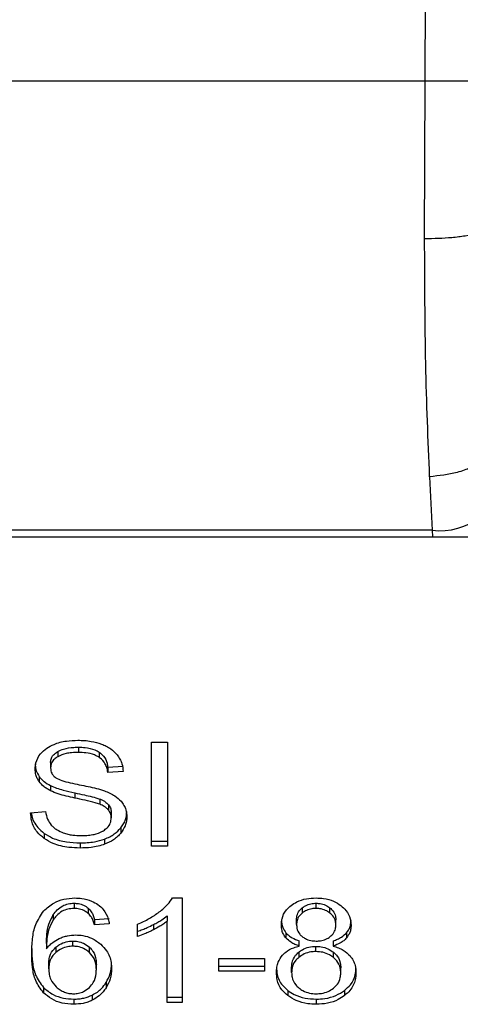
# Model space of a CAD drawing. Extents: x 0.4 to 10.6, y 0.4 to 8.1.
# Drawn here: x 7.1 to 7.2, y 6.6 to 6.7 of the extents above; entities that cross this region are included whole.
import ezdxf

# ---------------------------------------------------------------- set-up
doc = ezdxf.new("R2010")
doc.units = 0
doc.linetypes.add('SLD-SOLID', pattern=[0])
doc.layers.get('0').update_dxf_attribs({"linetype": 'CONTINUOUS'})

msp = doc.modelspace()

# ---------------------------------------------------------------- linework, layer by layer
at = {"color": 7, "linetype": 'SLD-SOLID'}
for p, q in [((7.154954393982886, 6.666728101425494), (7.155236186283152, 6.732097148943344)), ((7.154954393982886, 6.666728101425494), (7.125351887953562, 6.666728101425494)), ((7.154932961341589, 6.661103362847397), (7.154954393982886, 6.666728101425494)), ((7.155110445513499, 6.652629451849852), (7.1551977013944, 6.650720695233304)), ((7.1551977013944, 6.650720695233304), (7.125108580542046, 6.650720695233304)), ((7.1551977013944, 6.650720695233304), (7.155209943030761, 6.650484701515079)), ((7.125096378016345, 6.650484701515079), (7.155209943030761, 6.650484701515079)), ((7.155209943030761, 6.650484701515079), (7.157934117783085, 6.650484701515079)), ((7.142605946410983, 6.642990395201057), (7.142605946410983, 6.642804776012012)), ((7.145212710964084, 6.643171946881534), (7.145782044831535, 6.643171946881534)), ((7.145212710964084, 6.639460071539212), (7.145212710964084, 6.643171946881534)), ((7.145782044831535, 6.643171946881534), (7.145782044831535, 6.639460071539212)), ((7.141867576274032, 6.642836572978023), (7.141867576274032, 6.64265095378898)), ((7.143343573445409, 6.642815687885957), (7.143343573445409, 6.642630107807571)), ((7.1416141000911, 6.642440968659191), (7.1416141000911, 6.642255349470146)), ((7.143651530776748, 6.642278894087045), (7.144199353781583, 6.642314367455032)), ((7.143651530776748, 6.642278894087045), (7.143651530776748, 6.642093314008659)), ((7.141208053226232, 6.641949230339793), (7.141208053226232, 6.641763650261408)), ((7.144199353781583, 6.642128748265987), (7.143651530776748, 6.642093314008659)), ((7.141610501910444, 6.641623125662538), (7.141610501910444, 6.641437545584153)), ((7.142476998567267, 6.641364721536534), (7.142476998567267, 6.641179141458148)), ((7.143364302094839, 6.641143628979502), (7.143364302094839, 6.640958009790458)), ((7.143673002528705, 6.640942052641463), (7.143673002528705, 6.640756433452418)), ((7.140901503878627, 6.640655175955486), (7.141438649673473, 6.640695694598523)), ((7.14377684132915, 6.640655919058013), (7.14377684132915, 6.640470338979628)), ((7.141391169333081, 6.639921029769739), (7.141391169333081, 6.639735449691353)), ((7.144115656970678, 6.640117169726136), (7.144115656970678, 6.639931550537091)), ((7.142666802596857, 6.639582370570848), (7.142666802596857, 6.639396790492463)), ((7.143539791623124, 6.639717576120053), (7.143539791623124, 6.639531956931008)), ((7.145212710964084, 6.639645690728257), (7.145782044831535, 6.639645690728257)), ((7.145782044831535, 6.639460071539212), (7.145212710964084, 6.639460071539212)), ((7.142448408675317, 6.637430228321468), (7.142448408675317, 6.637244609132424)), ((7.145957495249161, 6.637619367469849), (7.146301238833761, 6.637619367469849)), ((7.146301238833761, 6.637619367469849), (7.146301238833761, 6.633892317191719)), ((7.151067185554916, 6.637244609132424), (7.151067185554916, 6.637430228321468)), ((7.141708943439905, 6.637024494341874), (7.141708943439905, 6.63683891426349)), ((7.142955869479754, 6.637252353042965), (7.142955869479754, 6.637066772964579)), ((7.145771328510886, 6.636982059276533), (7.145771328510886, 6.636796479198147)), ((7.150577520100462, 6.637267606200092), (7.150577520100462, 6.637082026121707)), ((7.151562248280353, 6.637078075945118), (7.151562248280353, 6.637263656023503)), ((7.14317887845909, 6.636847870604469), (7.143705229711969, 6.636883304861796)), ((7.14317887845909, 6.636847870604469), (7.14317887845909, 6.636662290526083)), ((7.143705229711969, 6.636697724783411), (7.14317887845909, 6.636662290526083)), ((7.144714988713813, 6.636247013545622), (7.144714988713813, 6.636687595122653)), ((7.14528013774072, 6.636671246867064), (7.14528013774072, 6.636485627678019)), ((7.145771328510886, 6.633892317191719), (7.145771328510886, 6.636796479198147)), ((7.150372541135064, 6.636677465461893), (7.150372541135064, 6.636863045540278)), ((7.151772624516736, 6.636652160865325), (7.151772624516736, 6.636837740943711)), ((7.149993793510387, 6.63637979423395), (7.149993793510387, 6.636194214155565)), ((7.152154422772837, 6.636379989787247), (7.152154422772837, 6.63619440970886)), ((7.141467278676081, 6.635992051157634), (7.141467278676081, 6.63580647107925)), ((7.142405426060746, 6.635897638026082), (7.142405426060746, 6.636083218104466)), ((7.150469222684856, 6.635905225493985), (7.150469222684856, 6.636090805572371)), ((7.151679502036939, 6.636090805572371), (7.151679502036939, 6.635905225493985)), ((7.14180386501003, 6.635865449953477), (7.14180386501003, 6.635679869875091)), ((7.142997835217184, 6.63567877477663), (7.142997835217184, 6.635864354855016)), ((7.150448611367405, 6.635685149814097), (7.150448611367405, 6.635499569735712)), ((7.151060028304263, 6.635707716664514), (7.151060028304263, 6.635893335853559)), ((7.151685642410449, 6.635496949321539), (7.151685642410449, 6.635682529399923)), ((7.14154964572457, 6.635095009075897), (7.14154964572457, 6.635280589154283)), ((7.143243332825619, 6.635067123175816), (7.143243332825619, 6.63525274236486)), ((7.147604640665641, 6.635464643916955), (7.149226716149508, 6.635464643916955)), ((7.147604640665641, 6.63500638432192), (7.147604640665641, 6.635464643916955)), ((7.149226716149508, 6.635464643916955), (7.149226716149508, 6.63500638432192)), ((7.147604640665641, 6.635191964400306), (7.149226716149508, 6.635191964400306)), ((7.149226716149508, 6.63500638432192), (7.147604640665641, 6.63500638432192)), ((7.150197090717437, 6.634963323486029), (7.150197090717437, 6.635148903564414)), ((7.151948074934363, 6.634948148550221), (7.151948074934363, 6.635133728628605)), ((7.143590635480216, 6.634604561408257), (7.143590635480216, 6.634418942219213)), ((7.141361406121352, 6.634428837216015), (7.141361406121352, 6.634243218026971)), ((7.150060046967244, 6.634325389522164), (7.150060046967244, 6.634139809443779)), ((7.152081520503899, 6.634325389522164), (7.152081520503899, 6.634139809443779)), ((7.14243765324401, 6.634014616223355), (7.14243765324401, 6.63382899703431)), ((7.143100070480598, 6.634158934556177), (7.143100070480598, 6.633973315367132)), ((7.145771328510886, 6.634077897270105), (7.146301238833761, 6.634077897270105)), ((7.146301238833761, 6.633892317191719), (7.145771328510886, 6.633892317191719)), ((7.151074381916227, 6.634014616223355), (7.151074381916227, 6.63382899703431))]:
    msp.add_line(p, q, dxfattribs=at)
msp.add_arc((7.155472859208923, 6.653079288072298), 0.002374588807151349, 263.3458469705794, 351.106261300654, dxfattribs=at)
for points, knots in [([(7.157579071217946, 6.666716720223636), (7.157544006557262, 6.666716879678335), (7.157490066425845, 6.666717124968241), (7.157162790104623, 6.666718559525998), (7.156824026006325, 6.666719966830902), (7.156403567957269, 6.666721837609971), (7.155792487799854, 6.666724464559054), (7.155284574156222, 6.666726668625051), (7.154954393982886, 6.666728101425494)], [0, 0, 0, 0, 0.2394565508195693, 0.368357131305374, 0.4999979753867381, 0.6316354134871253, 0.7605366885669581, 0.9999999999999999, 0.9999999999999999, 0.9999999999999999, 0.9999999999999999]), ([(7.157557638576649, 6.661744191000052), (7.157522656836806, 6.661662803169576), (7.157468799681715, 6.661537500167842), (7.157143901584988, 6.6613875296419), (7.156806659062173, 6.661284409263195), (7.156386854704888, 6.661201689992189), (7.155774647920048, 6.661122294849276), (7.155264733528586, 6.661110825377785), (7.154932961341589, 6.661103362847397)], [0, 0, 0, 0, 0.2381869748187312, 0.3667076852224842, 0.4982005845829355, 0.6299588917046791, 0.759235373949601, 1, 1, 1, 1]), ([(7.155110445513499, 6.652629451849852), (7.155056846006922, 6.653935667691975), (7.154950094121207, 6.65653720291508), (7.154938656299124, 6.659585565531893), (7.154932961341589, 6.661103362847397)], [0, 0, 0, 0, 0.5020942367115256, 0.9999999999999999, 0.9999999999999999, 0.9999999999999999, 0.9999999999999999]), ([(7.157731602789221, 6.654399678511154), (7.157706093230106, 6.654188928014501), (7.157666803724936, 6.653864332724947), (7.15734755634659, 6.65346124154374), (7.157009687823575, 6.653178739139962), (7.156584935298211, 6.652945799264097), (7.155964605164943, 6.652714193721632), (7.155446749251262, 6.652662816816433), (7.155110445513499, 6.652629451849852)], [0, 0, 0, 0, 0.238835219568378, 0.3678510299290322, 0.4997617429343334, 0.6317038851639759, 0.7608227370758368, 0.9999999999999999, 0.9999999999999999, 0.9999999999999999, 0.9999999999999999]), ([(7.141066237975604, 6.642214830827109), (7.141071406969284, 6.642289777360297), (7.141084256377554, 6.642476084147056), (7.141216080103104, 6.642739980163099), (7.141399197664164, 6.642887937432175), (7.141478034107389, 6.642951636537689)], [0, 0, 0, 0, 0.277071735317885, 0.6887622750915854, 1, 1, 1, 1]), ([(7.141478034107389, 6.642951636537689), (7.141561504065756, 6.643001705353646), (7.141765763988353, 6.643124229105571), (7.142157529607456, 6.643222155738533), (7.142451612684368, 6.643232822130445), (7.142588033729023, 6.643237770121138)], [0, 0, 0, 0, 0.2703248573893483, 0.6615138611230917, 0.9999999999999999, 0.9999999999999999, 0.9999999999999999, 0.9999999999999999]), ([(7.141867576274032, 6.642836572978023), (7.141935569096026, 6.642869144479002), (7.142107786915195, 6.642951644259143), (7.142372739939596, 6.642985997260547), (7.142551705922041, 6.642989372303012), (7.142605946410983, 6.642990395201057)], [0, 0, 0, 0, 0.312548777899244, 0.7916492849608295, 1, 1, 1, 1]), ([(7.142588033729023, 6.643237770121138), (7.142667790777804, 6.643235990372434), (7.142827353089342, 6.643232429799148), (7.143114033252893, 6.643198671934461), (7.143306361700372, 6.643139268624308), (7.14342519739137, 6.643102564571933)], [0, 0, 0, 0, 0.2763535235741469, 0.5528741057681313, 1, 1, 1, 1]), ([(7.142605946410983, 6.642990395201057), (7.142684764483032, 6.642988166533175), (7.142886725057954, 6.642982455875261), (7.143149997482484, 6.642926594653044), (7.1432949165844, 6.64284356518575), (7.143343573445409, 6.642815687885957)], [0, 0, 0, 0, 0.2983223580081371, 0.764410412099864, 1, 1, 1, 1]), ([(7.14342519739137, 6.643102564571933), (7.143484219105614, 6.643078284929739), (7.14360229501473, 6.643029712283865), (7.143805553302601, 6.642909114723254), (7.143914055543917, 6.642793667220059), (7.143984518930041, 6.642718693450889)], [0, 0, 0, 0, 0.2594723449837058, 0.5190874818955609, 1, 1, 1, 1]), ([(7.1416141000911, 6.642440968659191), (7.141617214145094, 6.642481671886745), (7.1416244534041, 6.642576294910958), (7.141702597087204, 6.642720496144161), (7.141812343174364, 6.642797711813431), (7.141867576274032, 6.642836572978023)], [0, 0, 0, 0, 0.2727091292810214, 0.6339684613010754, 1, 1, 1, 1]), ([(7.141867576274032, 6.64265095378898), (7.141827564922946, 6.64262410099137), (7.141733748774905, 6.642561138207876), (7.141632352808383, 6.642424617303385), (7.1416203906651, 6.642313685542218), (7.1416141000911, 6.642255349470146)], [0, 0, 0, 0, 0.2606716589861257, 0.6112068272103648, 0.9999999999999999, 0.9999999999999999, 0.9999999999999999, 0.9999999999999999]), ([(7.142605946410983, 6.642804776012012), (7.142525293634421, 6.64280267926413), (7.142377559516306, 6.642798838587931), (7.142118388798924, 6.642762847796522), (7.141964268014597, 6.642694090495779), (7.141867576274032, 6.64265095378898)], [0, 0, 0, 0, 0.3093971576425005, 0.5667320851063569, 0.9999999999999999, 0.9999999999999999, 0.9999999999999999, 0.9999999999999999]), ([(7.143343573445409, 6.642630107807571), (7.14328844561447, 6.642661148300607), (7.143149759972922, 6.642739237182705), (7.142888920642778, 6.642795928478351), (7.142694357261862, 6.642802011739187), (7.142605946410983, 6.642804776012012)], [0, 0, 0, 0, 0.2646837423474917, 0.6658675661576501, 1, 1, 1, 1]), ([(7.143343573445409, 6.642815687885957), (7.143400472992057, 6.642769034377564), (7.143539931302642, 6.64265468866048), (7.143622031700204, 6.642459950827323), (7.143643946148697, 6.642325446325015), (7.143651530776748, 6.642278894087045)], [0, 0, 0, 0, 0.3106619570988953, 0.7614189260247974, 0.9999999999999999, 0.9999999999999999, 0.9999999999999999, 0.9999999999999999]), ([(7.143651530776748, 6.642093314008659), (7.143641434278137, 6.642153532384538), (7.143623328522016, 6.642261520239497), (7.143545421034391, 6.642438450282159), (7.14344525644151, 6.642559635335406), (7.143355838136035, 6.642621607634466), (7.143343573445409, 6.642630107807572)], [0, 0, 0, 0, 0.3070713371242036, 0.5506620617413214, 0.9383684272509523, 1, 1, 1, 1]), ([(7.143984518930041, 6.642718693450889), (7.144020265711013, 6.642668029604987), (7.1440917370132, 6.642566733461895), (7.144172217493074, 6.642368564202457), (7.144188980434929, 6.642220422329718), (7.144199353781583, 6.642128748265987)], [0, 0, 0, 0, 0.2761026687497695, 0.5520334065376301, 1, 1, 1, 1]), ([(7.141066237975604, 6.642400450016154), (7.141068042794496, 6.642358622645179), (7.141071653025509, 6.642274954154909), (7.141106395176571, 6.642120670154428), (7.141168717679879, 6.642015567228981), (7.141208053226232, 6.641949230339793)], [0, 0, 0, 0, 0.2693890979209259, 0.5388667418687619, 1, 1, 1, 1]), ([(7.1416141000911, 6.642255349470146), (7.141616238042789, 6.642218764672731), (7.141621543209653, 6.642127982240235), (7.141677100180928, 6.642001071464511), (7.14176353827124, 6.641932440099486), (7.141798545960365, 6.641904644188189)], [0, 0, 0, 0, 0.2865491509035228, 0.7110502390688157, 1, 1, 1, 1]), ([(7.141208053226232, 6.641763650261408), (7.141183540309052, 6.641801841194897), (7.141134521293044, 6.641878212438936), (7.141079084273513, 6.642029561878441), (7.141071207238862, 6.642143164251569), (7.141066237975604, 6.642214830827109)], [0, 0, 0, 0, 0.269672188741591, 0.5392693672437031, 1, 1, 1, 1]), ([(7.141208053226232, 6.641949230339793), (7.141233796623248, 6.641916642644409), (7.141285282467046, 6.64185146845651), (7.1414123353301, 6.64173585429685), (7.141532057571095, 6.641667749348474), (7.141610501910444, 6.641623125662538)], [0, 0, 0, 0, 0.2563912926028589, 0.5127731213504007, 0.9999999999999999, 0.9999999999999999, 0.9999999999999999, 0.9999999999999999]), ([(7.141798545960365, 6.641904644188189), (7.141867384284139, 6.641870842045694), (7.142026945260357, 6.641792491752439), (7.142317053438726, 6.641720695626516), (7.142528861705703, 6.641676605345674), (7.142635279405459, 6.641654453300638)], [0, 0, 0, 0, 0.2740730360942814, 0.6352763808906711, 1, 1, 1, 1]), ([(7.141610501910444, 6.641437545584153), (7.141568520628356, 6.641460142751431), (7.141484542766555, 6.641505345320207), (7.141338823074936, 6.641609279219105), (7.141259818405427, 6.641702542561532), (7.141208053226232, 6.641763650261408)], [0, 0, 0, 0, 0.2563163129376111, 0.512726025374506, 1, 1, 1, 1]), ([(7.141610501910444, 6.641623125662538), (7.141682370695507, 6.641592053090254), (7.141825854403652, 6.64153001770328), (7.142117751959541, 6.641445484886646), (7.14233730625996, 6.641396126199737), (7.142476998567267, 6.641364721536534)], [0, 0, 0, 0, 0.267418260337895, 0.5338919196345961, 0.9999999999999999, 0.9999999999999999, 0.9999999999999999, 0.9999999999999999]), ([(7.142635279405459, 6.641654453300638), (7.142741371193315, 6.641633121225806), (7.142945896762463, 6.641591996885889), (7.143246978658267, 6.641524365860559), (7.143434976837245, 6.641466009046557), (7.143529192634453, 6.641436763370966)], [0, 0, 0, 0, 0.34965985791259, 0.6740802741978535, 1, 1, 1, 1]), ([(7.142476998567267, 6.641179141458148), (7.142375423680933, 6.641201726769639), (7.142175347728607, 6.641246213924566), (7.141879899508781, 6.641324616383599), (7.141700683948451, 6.641399742034606), (7.141610501910444, 6.641437545584153)], [0, 0, 0, 0, 0.3387549702200041, 0.6672586671711065, 0.9999999999999999, 0.9999999999999999, 0.9999999999999999, 0.9999999999999999]), ([(7.142476998567267, 6.641364721536534), (7.142590456961347, 6.641340187564572), (7.142797053541274, 6.641295513613911), (7.143096027437402, 6.641227213562122), (7.143274766828468, 6.641171524897591), (7.143364302094839, 6.641143628979502)], [0, 0, 0, 0, 0.3780931775761502, 0.6884705007075754, 0.9999999999999999, 0.9999999999999999, 0.9999999999999999, 0.9999999999999999]), ([(7.143529192634453, 6.641436763370966), (7.143594492980064, 6.641411220534506), (7.143725150773196, 6.641360112525644), (7.143939319919897, 6.641242933041283), (7.144054598964929, 6.641131737875508), (7.144125473746164, 6.641063373906615)], [0, 0, 0, 0, 0.2779016168304353, 0.5560462448145476, 0.9999999999999999, 0.9999999999999999, 0.9999999999999999, 0.9999999999999999]), ([(7.143364302094839, 6.640958009790458), (7.143310319213108, 6.640975733511126), (7.143141021968999, 6.641031317373421), (7.142841778119256, 6.641099921136582), (7.142598679721092, 6.641152715579609), (7.142476998567267, 6.641179141458148)], [0, 0, 0, 0, 0.189505213693899, 0.5943126671657532, 1, 1, 1, 1]), ([(7.143364302094839, 6.641143628979502), (7.143397905222799, 6.641129696698719), (7.143465123327815, 6.641101827224372), (7.143576012030664, 6.641038303211181), (7.143635871763323, 6.640978900140901), (7.143673002528705, 6.640942052641463)], [0, 0, 0, 0, 0.275136426763727, 0.5503698717712918, 0.9999999999999999, 0.9999999999999999, 0.9999999999999999, 0.9999999999999999]), ([(7.143673002528705, 6.640756433452418), (7.143651312998458, 6.640779428291655), (7.143607950403975, 6.64082540051317), (7.14350645049323, 6.64089641492907), (7.143418701205778, 6.640934437905471), (7.143364302094839, 6.640958009790458)], [0, 0, 0, 0, 0.2755464917875556, 0.5508837973554823, 1, 1, 1, 1]), ([(7.143673002528705, 6.640942052641463), (7.143691038981531, 6.640917842222761), (7.143727101389759, 6.640869435476104), (7.143767600325913, 6.640773275617193), (7.143773298006547, 6.640700917651565), (7.14377684132915, 6.640655919058013)], [0, 0, 0, 0, 0.2744851813099075, 0.5488106090622964, 1, 1, 1, 1]), ([(7.144125473746164, 6.641063373906615), (7.144162021057549, 6.641015819890949), (7.144235098176539, 6.640920734634889), (7.144311998356743, 6.640734189530541), (7.144322099902999, 6.640595479760744), (7.144328262514641, 6.640510857622664)], [0, 0, 0, 0, 0.2806379904458604, 0.5611415735786189, 1, 1, 1, 1]), ([(7.141391169333081, 6.639735449691353), (7.141301890298966, 6.639810650975035), (7.141087203672714, 6.639991485255371), (7.140932109541469, 6.640318775486008), (7.140910577577844, 6.640555442886726), (7.140901503878627, 6.640655175955486)], [0, 0, 0, 0, 0.2917382380205645, 0.7015342257002557, 1, 1, 1, 1]), ([(7.140927277803106, 6.640657092377792), (7.140931327566978, 6.64062157656478), (7.140952441338654, 6.640436411999493), (7.141093453204396, 6.640169271974787), (7.141311113054961, 6.639987782441475), (7.141391169333081, 6.639921029769739)], [0, 0, 0, 0, 0.1304631955746902, 0.6801804279901551, 1, 1, 1, 1]), ([(7.141438649673473, 6.640695694598523), (7.141454138694265, 6.640602894228175), (7.141482053462075, 6.640435646677433), (7.141585795013218, 6.64028444238808), (7.1416319736624, 6.64021713657131)], [0, 0, 0, 0, 0.5548683370082159, 1, 1, 1, 1]), ([(7.14377684132915, 6.640470338979628), (7.14377545884534, 6.640497603246709), (7.143772692990643, 6.64055214927509), (7.143746252015611, 6.640650669926151), (7.14370109632168, 6.640715869364711), (7.143673002528705, 6.640756433452418)], [0, 0, 0, 0, 0.2741018689469509, 0.5483796163833224, 1, 1, 1, 1]), ([(7.144115656970678, 6.640117169726136), (7.144150399255648, 6.640164521348872), (7.144219890262828, 6.640259233367909), (7.144306900855272, 6.640452712958251), (7.144319923730247, 6.640601296773718), (7.144328262514641, 6.640696437701049)], [0, 0, 0, 0, 0.2644977394028171, 0.5290444863868659, 1, 1, 1, 1]), ([(7.144328262514641, 6.640510857622664), (7.144325523476604, 6.640457583741238), (7.144320044394496, 6.640351016411161), (7.144265629128427, 6.640151729113453), (7.144174204952155, 6.640017506566555), (7.144115656970678, 6.639931550537091)], [0, 0, 0, 0, 0.2644184843299048, 0.5289340882255736, 1, 1, 1, 1]), ([(7.1416319736624, 6.64021713657131), (7.141662504349311, 6.640186044234298), (7.141723548061005, 6.640123877547317), (7.141866520407302, 6.640026656831645), (7.141990171021292, 6.639974727793454), (7.142067744628336, 6.639942149525762)], [0, 0, 0, 0, 0.2715906475347538, 0.5430241787652942, 1, 1, 1, 1]), ([(7.143493953930423, 6.640014582466788), (7.143540574683536, 6.64004761396265), (7.143649629735944, 6.64012488108666), (7.143757874538839, 6.640283748585722), (7.143770534725844, 6.640408296241987), (7.14377684132915, 6.640470338979628)], [0, 0, 0, 0, 0.2725918377426895, 0.6376455798311967, 1, 1, 1, 1]), ([(7.141391169333081, 6.639921029769739), (7.141486490204898, 6.639861891147913), (7.141715637696092, 6.639719724311148), (7.142165352848509, 6.639601248255273), (7.142504730704939, 6.639588471963938), (7.142666802596857, 6.639582370570848)], [0, 0, 0, 0, 0.2712018297119965, 0.6519581462186331, 1, 1, 1, 1]), ([(7.142067744628336, 6.639942149525762), (7.142121524325753, 6.639924433284696), (7.142229047940608, 6.639889012589292), (7.14244329500426, 6.639849033442681), (7.142604415517543, 6.639843421370405), (7.142706226141432, 6.639839875151688)], [0, 0, 0, 0, 0.2691949245244357, 0.5382107519424031, 1, 1, 1, 1]), ([(7.142706226141432, 6.639839875151688), (7.142792497628059, 6.639842035166704), (7.142946945498409, 6.639845902142133), (7.143206395096395, 6.63988757414162), (7.143386103687265, 6.639949494062265), (7.143482295783414, 6.640007546690454), (7.143493953930423, 6.640014582466788)], [0, 0, 0, 0, 0.3068300938396698, 0.549303789765459, 0.9453771891316218, 1, 1, 1, 1]), ([(7.143539791623124, 6.639717576120053), (7.143601759013081, 6.639743067793811), (7.143725710372972, 6.639794057961868), (7.143932683228516, 6.63992180476571), (7.14404404824575, 6.64004071156582), (7.144115656970678, 6.640117169726136)], [0, 0, 0, 0, 0.263023495301229, 0.5261173650880206, 1, 1, 1, 1]), ([(7.144115656970678, 6.639931550537091), (7.14407776920406, 6.639888605346729), (7.144001970461504, 6.639802688658605), (7.143820686514858, 6.639656915037361), (7.143649740640342, 6.639580868539554), (7.143539791623124, 6.639531956931008)], [0, 0, 0, 0, 0.2628637259438625, 0.5258884771716199, 1, 1, 1, 1]), ([(7.142666802596857, 6.639396790492463), (7.14253315545597, 6.639401019278051), (7.142202542176655, 6.639411480352352), (7.141744683329309, 6.639518245555518), (7.141493091350704, 6.6396728273228), (7.141391169333081, 6.639735449691353)], [0, 0, 0, 0, 0.2875721597593285, 0.7113895153102417, 1, 1, 1, 1]), ([(7.142666802596857, 6.639582370570848), (7.142751931088855, 6.639584162332985), (7.142922228501233, 6.639587746708182), (7.14322088363345, 6.639621266061499), (7.143419690595448, 6.639681305667815), (7.143539791623124, 6.639717576120053)], [0, 0, 0, 0, 0.2835153505954267, 0.5671653455026002, 0.9999999999999999, 0.9999999999999999, 0.9999999999999999, 0.9999999999999999]), ([(7.143539791623124, 6.639531956931008), (7.143462028244866, 6.639506821398632), (7.143306569627078, 6.639456572358425), (7.143012120152688, 6.639407177319321), (7.142796782424674, 6.639400700163267), (7.142666802596857, 6.639396790492463)], [0, 0, 0, 0, 0.284046350099578, 0.5678438098234201, 1, 1, 1, 1]), ([(7.141371848667386, 6.637160482104266), (7.141480882443082, 6.637259662870568), (7.141672977303139, 6.637434398775123), (7.142074723169654, 6.637594143923535), (7.142345171270826, 6.637610949656374), (7.142480635858582, 6.637619367469849)], [0, 0, 0, 0, 0.3958358901690798, 0.6973806001199876, 1, 1, 1, 1]), ([(7.141708943439905, 6.637024494341874), (7.141752724882987, 6.637082388098349), (7.141840547663628, 6.637198519278995), (7.142022130990595, 6.637334449480662), (7.142234991050269, 6.637417625461808), (7.142379427483588, 6.63742615480468), (7.142448408675317, 6.637430228321468)], [0, 0, 0, 0, 0.2810972735546309, 0.5638631908146372, 0.7917060386859797, 1, 1, 1, 1]), ([(7.142448408675317, 6.637430228321468), (7.142500536976379, 6.637427630388371), (7.142620503615298, 6.637421651576565), (7.142803033435782, 6.637362587048809), (7.14290328225841, 6.637290281923576), (7.142955869479754, 6.637252353042965)], [0, 0, 0, 0, 0.2675774126484441, 0.6157953010510234, 1, 1, 1, 1]), ([(7.142480635858582, 6.637619367469849), (7.142562436317539, 6.637616253073411), (7.142767699594641, 6.637608438065678), (7.143060877883244, 6.637531109678395), (7.143227835293764, 6.637427637768218), (7.14330152948666, 6.63738196576789)], [0, 0, 0, 0, 0.2701286124132756, 0.6778383022428801, 0.9999999999999999, 0.9999999999999999, 0.9999999999999999, 0.9999999999999999]), ([(7.14330152948666, 6.63738196576789), (7.143368213728255, 6.637325413928724), (7.143544406568908, 6.63717599288189), (7.143657112699909, 6.63693007600448), (7.143693472734447, 6.636754497803314), (7.143705229711969, 6.636697724783411)], [0, 0, 0, 0, 0.2918049554073376, 0.7710059045240453, 1, 1, 1, 1]), ([(7.145485742476668, 6.63711996346123), (7.145539769362465, 6.637163372495595), (7.145647837653256, 6.637250202230075), (7.145816622516831, 6.63741292714973), (7.145904875760619, 6.637542256847521), (7.145957495249161, 6.637619367469849)], [0, 0, 0, 0, 0.2875760574355816, 0.5752293981111496, 1, 1, 1, 1]), ([(7.14983183627022, 6.636664793608279), (7.149836202688886, 6.636735200061573), (7.149847486437874, 6.636917145222311), (7.149960967814177, 6.637162529863743), (7.150121452594037, 6.637301763882766), (7.150181798449649, 6.637354118978467)], [0, 0, 0, 0, 0.2825743935976312, 0.7302319753035896, 1, 1, 1, 1]), ([(7.150181798449649, 6.637354118978467), (7.150247307956175, 6.637398025112228), (7.15040316525658, 6.637502484630274), (7.150712144227317, 6.637602523844801), (7.15095189661712, 6.637613898011819), (7.151067185554916, 6.637619367469849)], [0, 0, 0, 0, 0.2734743617490809, 0.6506380220689189, 0.9999999999999999, 0.9999999999999999, 0.9999999999999999, 0.9999999999999999]), ([(7.150577520100462, 6.637267606200092), (7.150613444242486, 6.637293177935713), (7.150700021664209, 6.637354805989001), (7.150869386480201, 6.637418566486417), (7.151004307780473, 6.637426521174531), (7.151067185554916, 6.637430228321468)], [0, 0, 0, 0, 0.2746781144398955, 0.6619760866113749, 1, 1, 1, 1]), ([(7.151067185554916, 6.637619367469849), (7.151156238851217, 6.637615880799495), (7.151372584106755, 6.637607410314739), (7.151691995970918, 6.637520792604965), (7.151869980327559, 6.637403465995643), (7.15195433263985, 6.637347861272979)], [0, 0, 0, 0, 0.2690257177185025, 0.6535685938975936, 1, 1, 1, 1]), ([(7.151067185554916, 6.637430228321468), (7.151117296742221, 6.637427870606225), (7.15123517314799, 6.637422324559252), (7.151412749094415, 6.637367112647008), (7.151511799035103, 6.63729856797663), (7.151562248280353, 6.637263656023503)], [0, 0, 0, 0, 0.2662385796269301, 0.6262722663512862, 1, 1, 1, 1]), ([(7.15195433263985, 6.637347861272979), (7.152017845608939, 6.637292073902463), (7.152175085835924, 6.637153960082111), (7.152295290189175, 6.636907490743349), (7.152307964143544, 6.636725921631282), (7.152313290270919, 6.63664961867247)], [0, 0, 0, 0, 0.2820553075328747, 0.698289518110084, 0.9999999999999999, 0.9999999999999999, 0.9999999999999999, 0.9999999999999999]), ([(7.140940927423203, 6.635629221571296), (7.140947175121317, 6.635808181731497), (7.140959333044326, 6.636156435409763), (7.141050850653855, 6.636684555701609), (7.141263315503156, 6.636999565848578), (7.141371848667386, 6.637160482104266)], [0, 0, 0, 0, 0.3408488965079017, 0.6632866321060514, 1, 1, 1, 1]), ([(7.141467278676081, 6.635992051157634), (7.141470739465458, 6.636105957848732), (7.141477751558408, 6.63633675036993), (7.141533201614238, 6.636688214112969), (7.141649851176106, 6.63691142188504), (7.141708943439905, 6.637024494341874)], [0, 0, 0, 0, 0.3247096526813859, 0.6579118283382827, 1, 1, 1, 1]), ([(7.142448408675317, 6.637244609132424), (7.142373499387292, 6.637239783094658), (7.142223620207626, 6.637230127114734), (7.141999522817109, 6.637137146531739), (7.141828742105993, 6.636999594185842), (7.141744539987929, 6.636886658122076), (7.141708943439905, 6.63683891426349)], [0, 0, 0, 0, 0.2260182415665565, 0.4522193379200193, 0.7684250575500297, 1, 1, 1, 1]), ([(7.142955869479754, 6.637066772964579), (7.142918134998451, 6.637094879779958), (7.14282960868587, 6.63716081927715), (7.142654826743139, 6.637231596255257), (7.142514581085303, 6.637240437533241), (7.142448408675317, 6.637244609132424)], [0, 0, 0, 0, 0.2818097345699604, 0.6611347443794322, 1, 1, 1, 1]), ([(7.142955869479754, 6.637252353042965), (7.142994857111552, 6.637211646516469), (7.143072208836435, 6.637130884492895), (7.143136085309978, 6.636990531054132), (7.143164538286999, 6.636895676747305), (7.14317887845909, 6.636847870604469)], [0, 0, 0, 0, 0.335135631409906, 0.6649113568571923, 1, 1, 1, 1]), ([(7.14317887845909, 6.636662290526083), (7.143164719415401, 6.636709519834249), (7.143136507640699, 6.636803623831), (7.14307303829059, 6.636944000144967), (7.1429953845062, 6.637025367993587), (7.142955869479754, 6.637066772964579)], [0, 0, 0, 0, 0.3310383606874111, 0.6595911316242657, 1, 1, 1, 1]), ([(7.144714988713813, 6.636687595122653), (7.144786609644365, 6.636717899955793), (7.144929843110627, 6.636778506069979), (7.145196322721313, 6.63691604012027), (7.145370640744347, 6.637038863503916), (7.145485742476668, 6.63711996346123)], [0, 0, 0, 0, 0.2535878823061445, 0.5071460410379189, 1, 1, 1, 1]), ([(7.14528013774072, 6.636671246867064), (7.145330813315377, 6.636698160947564), (7.145432187034175, 6.636752001095342), (7.145600823106244, 6.636852415309366), (7.145707692423473, 6.636933673509263), (7.145771328510886, 6.636982059276533)], [0, 0, 0, 0, 0.2879333230391291, 0.5759948835326021, 1, 1, 1, 1]), ([(7.150372541135064, 6.636863045540278), (7.150375130833113, 6.636903666833608), (7.150381935509934, 6.637010403127904), (7.150450144418746, 6.637153580772511), (7.150542908256535, 6.637236622025955), (7.150577520100462, 6.637267606200092)], [0, 0, 0, 0, 0.2780610293516159, 0.7306316817895676, 1, 1, 1, 1]), ([(7.150577520100462, 6.637082026121707), (7.150541779328764, 6.637049887646461), (7.150451744994403, 6.636968927832533), (7.150382721570934, 6.6368264621913), (7.150375516923611, 6.636721017895852), (7.150372541135064, 6.636677465461893)], [0, 0, 0, 0, 0.2787023162938745, 0.702077105250524, 1, 1, 1, 1]), ([(7.151067185554916, 6.637244609132424), (7.151016768511692, 6.637242231532698), (7.150898386112241, 6.63723664877849), (7.150722966271372, 6.637182367990137), (7.150625835849447, 6.637115358676957), (7.150577520100462, 6.637082026121707)], [0, 0, 0, 0, 0.2715658617237222, 0.6376537826131737, 1, 1, 1, 1]), ([(7.151562248280353, 6.637078075945118), (7.151525008520013, 6.637104637588632), (7.151436575800602, 6.637167713138709), (7.151265369934855, 6.637232953004134), (7.15112981777856, 6.637240925445374), (7.151067185554916, 6.637244609132424)], [0, 0, 0, 0, 0.2812601466633374, 0.6679043958639254, 1, 1, 1, 1]), ([(7.151562248280353, 6.637263656023503), (7.15160053449525, 6.637228781092846), (7.15169565208814, 6.637142138433988), (7.151762885216799, 6.636991297966217), (7.151769822818714, 6.636881914591603), (7.151772624516736, 6.636837740943711)], [0, 0, 0, 0, 0.2865398500698237, 0.7118745187784866, 1, 1, 1, 1]), ([(7.151772624516736, 6.636652160865325), (7.151769899780963, 6.636695923393029), (7.151762777369541, 6.636810317871309), (7.151692725266663, 6.636961140916943), (7.151596430943263, 6.637047441035748), (7.151562248280353, 6.637078075945118)], [0, 0, 0, 0, 0.2855327738347962, 0.7463776524977247, 1, 1, 1, 1]), ([(7.141708943439905, 6.63683891426349), (7.141651859251324, 6.636730853095983), (7.14153650665524, 6.636512489017992), (7.141478420360114, 6.636161145076008), (7.141471008196459, 6.635925193158828), (7.141467278676081, 6.63580647107925)], [0, 0, 0, 0, 0.3273875896409851, 0.6615668774277906, 1, 1, 1, 1]), ([(7.144714988713813, 6.636432632734666), (7.144773037573063, 6.636452019721882), (7.144889112330617, 6.636490786027886), (7.145078124391198, 6.636570562193096), (7.14520534978438, 6.636633972097755), (7.14528013774072, 6.636671246867064)], [0, 0, 0, 0, 0.2919475810648376, 0.5837796836821806, 1, 1, 1, 1]), ([(7.145771328510886, 6.636796479198147), (7.145728683601661, 6.63676319690696), (7.145643428224999, 6.636696659204738), (7.145479251748218, 6.636592581180617), (7.145354437326392, 6.636525537481599), (7.14528013774072, 6.636485627678019)], [0, 0, 0, 0, 0.2882798733624679, 0.5763269200000601, 1, 1, 1, 1]), ([(7.14983183627022, 6.636850412797324), (7.149833963235535, 6.636803528873382), (7.149838219367109, 6.63670971251086), (7.149877970579995, 6.636547522018703), (7.149950537811161, 6.636442434529655), (7.149993793510387, 6.63637979423395)], [0, 0, 0, 0, 0.2874980266444445, 0.5752935510639487, 1, 1, 1, 1]), ([(7.149993793510387, 6.636194214155565), (7.149962853903826, 6.636236050876509), (7.149901024445366, 6.636319657039838), (7.149843410061446, 6.636479307165785), (7.149836155098234, 6.636595578255388), (7.14983183627022, 6.636664793608279)], [0, 0, 0, 0, 0.2884380317281476, 0.5764122198749164, 1, 1, 1, 1]), ([(7.150372541135064, 6.636677465461893), (7.150374983977989, 6.636631866423539), (7.150381385064338, 6.636512381302864), (7.150446459321705, 6.636357686399687), (7.150542586045236, 6.636270856422276), (7.150573961030465, 6.636242515819801)], [0, 0, 0, 0, 0.2936453581452053, 0.7694515568563866, 1, 1, 1, 1]), ([(7.151568505985842, 6.636239426077717), (7.15160590726834, 6.636273204207403), (7.151697951143444, 6.636356331569419), (7.15176323023169, 6.636502504318224), (7.151769884820848, 6.63660851588067), (7.151772624516736, 6.636652160865325)], [0, 0, 0, 0, 0.2870761059652787, 0.7064890687631514, 1, 1, 1, 1]), ([(7.152154422772837, 6.636379989787247), (7.1521841094055, 6.636420086221236), (7.152243452641531, 6.636500238529959), (7.152301347304364, 6.636654354863378), (7.152308809915895, 6.636767355906604), (7.152313290270919, 6.636835198750855)], [0, 0, 0, 0, 0.2857301213175033, 0.571171214436277, 1, 1, 1, 1]), ([(7.152313290270919, 6.63664961867247), (7.152311182067635, 6.636604634246591), (7.152306963513908, 6.636514619579192), (7.152267356839818, 6.636357747335921), (7.152196817896836, 6.636255726184379), (7.152154422772837, 6.63619440970886)], [0, 0, 0, 0, 0.2849874107373466, 0.5702650748283886, 1, 1, 1, 1]), ([(7.141925108053864, 6.636174189498002), (7.141972068252481, 6.636193752780263), (7.14206603631573, 6.636232899202104), (7.142259874392643, 6.63628598427585), (7.142411928242311, 6.636294654094862), (7.142509264861191, 6.636300204042271)], [0, 0, 0, 0, 0.2644297199948794, 0.5291278441142404, 1, 1, 1, 1]), ([(7.142509264861191, 6.636300204042271), (7.142593303369379, 6.636296065116258), (7.142792405484135, 6.636286259267252), (7.143117614270428, 6.636182333191226), (7.143299044012587, 6.63604700244692), (7.143400870561285, 6.63597104873359)], [0, 0, 0, 0, 0.2426833005565611, 0.5749597345041856, 1, 1, 1, 1]), ([(7.14528013774072, 6.636485627678019), (7.14522788629685, 6.636459362383822), (7.145123373915516, 6.63640682702327), (7.144937560057449, 6.636323418210178), (7.144797402850082, 6.6362753048087), (7.144714988713813, 6.636247013545622)], [0, 0, 0, 0, 0.2917410843881174, 0.5835351753827737, 1, 1, 1, 1]), ([(7.149993793510387, 6.63637979423395), (7.150026691337461, 6.636345645784541), (7.150090762663948, 6.6362791387643), (7.150246092436127, 6.636175132100408), (7.15038214897198, 6.636123712916542), (7.150469222684856, 6.636090805572371)], [0, 0, 0, 0, 0.2753266948550562, 0.536222240958253, 0.9999999999999999, 0.9999999999999999, 0.9999999999999999, 0.9999999999999999]), ([(7.151679502036939, 6.636090805572371), (7.151731492755108, 6.636109374801069), (7.151835516599064, 6.636146528404952), (7.152007234478046, 6.63623672021976), (7.152098068366607, 6.636325135755423), (7.152154422772837, 6.636379989787247)], [0, 0, 0, 0, 0.2749834934578008, 0.550191284554087, 1, 1, 1, 1]), ([(7.141467278676081, 6.63580647107925), (7.141499544247941, 6.635846341395162), (7.141564104940906, 6.635926118540755), (7.141707736230184, 6.636057630088239), (7.141842462739536, 6.636129873317116), (7.141925108053864, 6.636174189498002)], [0, 0, 0, 0, 0.2786117353677637, 0.557478627114799, 1, 1, 1, 1]), ([(7.14180386501003, 6.635865449953477), (7.141845437879187, 6.63589732175787), (7.141948346286772, 6.635976216400058), (7.142153258158847, 6.63606574299462), (7.142324825148629, 6.636077632501453), (7.142405426060746, 6.636083218104466)], [0, 0, 0, 0, 0.264365886898708, 0.6544044948530859, 1, 1, 1, 1]), ([(7.142405426060746, 6.636083218104466), (7.142463712804713, 6.63608042711306), (7.142597694345312, 6.636074011566351), (7.142814773276289, 6.636005391083946), (7.142932074576808, 6.635915018759732), (7.142997835217184, 6.635864354855016)], [0, 0, 0, 0, 0.2528046591239006, 0.5811125376740883, 1, 1, 1, 1]), ([(7.143400870561285, 6.63597104873359), (7.143475453794524, 6.635895172891867), (7.143666381080358, 6.635700936628675), (7.143770348463442, 6.63538911386992), (7.143780495258793, 6.63517049147304), (7.143783998579802, 6.635095009075897)], [0, 0, 0, 0, 0.2956375406535692, 0.756809148342821, 1, 1, 1, 1]), ([(7.150469222684856, 6.635905225493985), (7.15041723242293, 6.635923780024508), (7.150313210678437, 6.63596090379657), (7.150141444736421, 6.636051098940545), (7.15005033242744, 6.63613941217736), (7.149993793510387, 6.636194214155565)], [0, 0, 0, 0, 0.2749201524989142, 0.5500582762897942, 1, 1, 1, 1]), ([(7.150573961030465, 6.636242515819801), (7.150610073998539, 6.636217012600159), (7.150696418431742, 6.636156035583808), (7.150869920425402, 6.636093669298118), (7.151007707475689, 6.636086099080439), (7.151074381916227, 6.636082435891281)], [0, 0, 0, 0, 0.2706288687568015, 0.6470610843322274, 1, 1, 1, 1]), ([(7.151074381916227, 6.636082435891281), (7.15112524030484, 6.636084552692954), (7.151244881440386, 6.636089532334716), (7.151422589578809, 6.636140504738966), (7.151520498278688, 6.636206880137486), (7.151568505985842, 6.636239426077717)], [0, 0, 0, 0, 0.2737055973947938, 0.6438750690150407, 0.9999999999999999, 0.9999999999999999, 0.9999999999999999, 0.9999999999999999]), ([(7.152154422772837, 6.63619440970886), (7.152121630760922, 6.636160204158101), (7.15205794946116, 6.636093777799841), (7.15190284297043, 6.635989640268044), (7.151766823172696, 6.635938229716858), (7.151679502036939, 6.635905225493985)], [0, 0, 0, 0, 0.2754043492651243, 0.5348286334777538, 0.9999999999999999, 0.9999999999999999, 0.9999999999999999, 0.9999999999999999]), ([(7.140940927423203, 6.63581484076034), (7.140946941656145, 6.635652958818952), (7.140958671415572, 6.635337235060585), (7.141049880030032, 6.634857033607407), (7.141255874413566, 6.63457389182849), (7.141361406121352, 6.634428837216015)], [0, 0, 0, 0, 0.3391419689754179, 0.6614399119884249, 1, 1, 1, 1]), ([(7.141361406121352, 6.634243218026971), (7.141258206202849, 6.634384000529519), (7.141050923788579, 6.63466676952235), (7.140958866981397, 6.635147279757599), (7.140946948241172, 6.635467473779048), (7.140940927423203, 6.635629221571296)], [0, 0, 0, 0, 0.3291509715590685, 0.6611168791031775, 1, 1, 1, 1]), ([(7.14154964572457, 6.635280589154283), (7.141552870380032, 6.635342076326393), (7.141558816902893, 6.635455463594856), (7.141617768423321, 6.635661274244287), (7.141730950163844, 6.635785451493034), (7.14180386501003, 6.635865449953477)], [0, 0, 0, 0, 0.2965132208482628, 0.5467941201659345, 1, 1, 1, 1]), ([(7.14180386501003, 6.635679869875091), (7.141755489022446, 6.635631684456971), (7.141631352377054, 6.635508036828035), (7.141559628698662, 6.635300281402365), (7.141552402863153, 6.635151702025929), (7.14154964572457, 6.635095009075897)], [0, 0, 0, 0, 0.2830989010739694, 0.7264543764218233, 1, 1, 1, 1]), ([(7.142405426060746, 6.635897638026082), (7.142343654796838, 6.635894389154648), (7.142202309124976, 6.635886955052021), (7.141985886021994, 6.635814111806697), (7.141867256930913, 6.635726621916605), (7.14180386501003, 6.635679869875091)], [0, 0, 0, 0, 0.2654912731751557, 0.6074999928322825, 1, 1, 1, 1]), ([(7.142997835217184, 6.63567877477663), (7.142932435370773, 6.635729187846235), (7.142814808902483, 6.635819859486288), (7.142597575243511, 6.635888498510348), (7.142463134181224, 6.635894893157394), (7.142405426060746, 6.635897638026082)], [0, 0, 0, 0, 0.416813719011333, 0.749670349284569, 1, 1, 1, 1]), ([(7.142997835217184, 6.635864354855016), (7.143043307959935, 6.635815998392681), (7.143166569603716, 6.635684919933933), (7.143233688623146, 6.635468484972781), (7.143240715611936, 6.635311289923023), (7.143243332825619, 6.63525274236486)], [0, 0, 0, 0, 0.2683872862081683, 0.7275096259064385, 1, 1, 1, 1]), ([(7.143243332825619, 6.635067123175816), (7.143240081920531, 6.635133019057944), (7.143234006393095, 6.635256170066313), (7.143176241322135, 6.635470173237414), (7.143065858422468, 6.635599238567214), (7.142997835217184, 6.63567877477663)], [0, 0, 0, 0, 0.3063585261827547, 0.572545054450756, 1, 1, 1, 1]), ([(7.149656385852595, 6.634963323486029), (7.149659218129747, 6.635025403815872), (7.149664885801797, 6.635149632813037), (7.149717431357145, 6.635361307290478), (7.149813817762328, 6.635496818299057), (7.149870438490951, 6.63557642218124)], [0, 0, 0, 0, 0.2918406489166564, 0.5840025534364716, 1, 1, 1, 1]), ([(7.149870438490951, 6.63557642218124), (7.149909414623632, 6.635615713805018), (7.150016525683203, 6.635723691871743), (7.150225397903055, 6.635839434118768), (7.15040275507446, 6.63588729050205), (7.150469222684856, 6.635905225493985)], [0, 0, 0, 0, 0.2634387818832754, 0.7239611813248436, 1, 1, 1, 1]), ([(7.150197090717437, 6.635148903564414), (7.150200224362836, 6.6352034124537), (7.150208682859263, 6.635350545644162), (7.150292291003681, 6.635540238711494), (7.150410327502857, 6.63564966015113), (7.150448611367405, 6.635685149814097)], [0, 0, 0, 0, 0.2844992847994709, 0.7679350653809324, 1, 1, 1, 1]), ([(7.150448611367405, 6.635685149814097), (7.150490874584068, 6.635716477683284), (7.150594218719013, 6.635793082158677), (7.15080390101941, 6.635877361871515), (7.150976388598877, 6.635888119466117), (7.151060028304263, 6.635893335853559)], [0, 0, 0, 0, 0.2627581448019546, 0.6425093809147528, 1, 1, 1, 1]), ([(7.151060028304263, 6.635707716664514), (7.150998621793589, 6.635704907227308), (7.15085458852029, 6.635698317495494), (7.150633640814977, 6.635631030949134), (7.15051183715927, 6.635544490905976), (7.150448611367405, 6.635499569735712)], [0, 0, 0, 0, 0.2633029928638574, 0.617595618366912, 1, 1, 1, 1]), ([(7.151060028304263, 6.635893335853559), (7.151124560594889, 6.635890315605785), (7.15127421028969, 6.635883311683361), (7.151498920491894, 6.635813499382918), (7.151622612976112, 6.63572673933525), (7.151685642410449, 6.635682529399923)], [0, 0, 0, 0, 0.2710445262245729, 0.6285493701568423, 1, 1, 1, 1]), ([(7.151685642410449, 6.635496949321539), (7.151640774296321, 6.635529515062563), (7.151532415073449, 6.635608163306604), (7.151317046095301, 6.63569230163212), (7.15114288372496, 6.63570274728481), (7.151060028304263, 6.635707716664514)], [0, 0, 0, 0, 0.2703330242545137, 0.6528706854102007, 1, 1, 1, 1]), ([(7.151679502036939, 6.635905225493985), (7.151743012316281, 6.635884855292973), (7.151867644076323, 6.635844881070989), (7.152085715186832, 6.635737020350771), (7.152201693098728, 6.635625902638424), (7.152277504017658, 6.635553268670933)], [0, 0, 0, 0, 0.2646349392092686, 0.5193162206784853, 0.9999999999999999, 0.9999999999999999, 0.9999999999999999, 0.9999999999999999]), ([(7.151685642410449, 6.635682529399923), (7.151734842365921, 6.635636527551166), (7.151856933895651, 6.635522372242869), (7.151936847092312, 6.635327476749003), (7.151944922298415, 6.635188130648728), (7.151948074934363, 6.635133728628605)], [0, 0, 0, 0, 0.2915128275959009, 0.7233999851211016, 1, 1, 1, 1]), ([(7.143590635480216, 6.634604561408257), (7.14364702021276, 6.634710358963519), (7.143763113135777, 6.634928190047999), (7.143776905154481, 6.635160902125328), (7.143783998579802, 6.635280589154283)], [0, 0, 0, 0, 0.4856862165153995, 0.9999999999999999, 0.9999999999999999, 0.9999999999999999, 0.9999999999999999]), ([(7.150448611367405, 6.635499569735712), (7.150402219517707, 6.635455330313095), (7.150284872463503, 6.635343427770785), (7.150207851804421, 6.635153404584854), (7.150200100214419, 6.635016482473977), (7.150197090717437, 6.634963323486029)], [0, 0, 0, 0, 0.2857033443952204, 0.7226796529652829, 1, 1, 1, 1]), ([(7.151948074934363, 6.634948148550221), (7.151944662428165, 6.635005208327373), (7.151935707914268, 6.635154934815176), (7.151848180803267, 6.63534915960756), (7.151726524547063, 6.635459776816186), (7.151685642410449, 6.635496949321539)], [0, 0, 0, 0, 0.2901917929785328, 0.7614715675604617, 0.9999999999999999, 0.9999999999999999, 0.9999999999999999, 0.9999999999999999]), ([(7.152277504017658, 6.635553268670933), (7.152317540132839, 6.635499709737958), (7.152397566288269, 6.635392653509466), (7.152473417274095, 6.635188270239561), (7.152483027212718, 6.635039249912662), (7.152488740688545, 6.634950651632415)], [0, 0, 0, 0, 0.2887264957701683, 0.5771207152010766, 1, 1, 1, 1]), ([(7.14154964572457, 6.635095009075897), (7.141553145426623, 6.635027822308849), (7.141559817517077, 6.634899732494208), (7.14162410278357, 6.634672891814886), (7.141743719924458, 6.634533559844296), (7.141818179511334, 6.634446828119295)], [0, 0, 0, 0, 0.2940186787602735, 0.5605389233318974, 0.9999999999999999, 0.9999999999999999, 0.9999999999999999, 0.9999999999999999]), ([(7.142997092114657, 6.634433686937769), (7.143046383162355, 6.634489313203655), (7.14317940939646, 6.634639436867356), (7.143236192524911, 6.634864698243923), (7.143241714807763, 6.635021252957229), (7.143243332825619, 6.635067123175816)], [0, 0, 0, 0, 0.2938748294673306, 0.7931067341338498, 1, 1, 1, 1]), ([(7.143783998579802, 6.635095009075897), (7.143776904184474, 6.634975324021586), (7.143763109909326, 6.634742609534464), (7.143647020237179, 6.634524754443096), (7.143590635480216, 6.634418942219213)], [0, 0, 0, 0, 0.5142999724257346, 1, 1, 1, 1]), ([(7.149656385852595, 6.635148903564414), (7.149661428033412, 6.635063968934185), (7.149674565778229, 6.634842665982462), (7.149805582913006, 6.634549687652871), (7.149993464251817, 6.634384079063413), (7.150060046967244, 6.634325389522164)], [0, 0, 0, 0, 0.2867885640798923, 0.747247095545375, 1, 1, 1, 1]), ([(7.150060046967244, 6.634139809443779), (7.149984887635138, 6.634207324052453), (7.149801071038326, 6.634372444008336), (7.149674737343426, 6.634664889826376), (7.149661765281166, 6.634875842715636), (7.149656385852595, 6.634963323486029)], [0, 0, 0, 0, 0.2881865731941944, 0.7048156715359352, 1, 1, 1, 1]), ([(7.150197090717437, 6.634963323486029), (7.15020035105644, 6.634906290331046), (7.150209048682346, 6.634754142641507), (7.150294587648516, 6.634558700088196), (7.150415931387933, 6.634447177043693), (7.150454908183551, 6.634411354751308)], [0, 0, 0, 0, 0.2892782083229041, 0.7717092109642214, 1, 1, 1, 1]), ([(7.151693699206266, 6.634406387697577), (7.151740781517461, 6.634450295549746), (7.15185873982784, 6.634560300685915), (7.151936780460176, 6.634752474338803), (7.151944806831059, 6.634891529399479), (7.151948074934363, 6.634948148550221)], [0, 0, 0, 0, 0.2825427858995921, 0.7078724214868781, 1, 1, 1, 1]), ([(7.152081520503899, 6.634325389522164), (7.152155389470416, 6.634391009765204), (7.152337082228368, 6.634552413443874), (7.152469267321456, 6.634839476714808), (7.152483000865905, 6.635048790031674), (7.152488740688545, 6.635136270821461)], [0, 0, 0, 0, 0.2850821180620363, 0.7012059152245012, 1, 1, 1, 1]), ([(7.152488740688545, 6.634950651632415), (7.152483576905211, 6.63486757238045), (7.152470171151204, 6.634651889432009), (7.152336539559959, 6.634363866601185), (7.152149975269366, 6.63419995310676), (7.152081520503899, 6.634139809443779)], [0, 0, 0, 0, 0.283994396159881, 0.7372809366187727, 1, 1, 1, 1]), ([(7.143100070480598, 6.634158934556177), (7.143162568913009, 6.634193341843337), (7.143285885461925, 6.63426123135266), (7.143454272265807, 6.6344121788212), (7.143539702219336, 6.634532704254275), (7.143590635480216, 6.634604561408257)], [0, 0, 0, 0, 0.2932649104525891, 0.5786451800324266, 1, 1, 1, 1]), ([(7.141361406121352, 6.634428837216015), (7.141468910170795, 6.634337880339509), (7.141663122428339, 6.634173561502988), (7.142055347096679, 6.634034957426133), (7.142313754374469, 6.634021208458522), (7.14243765324401, 6.634014616223355)], [0, 0, 0, 0, 0.3922342572052023, 0.7085937783095564, 1, 1, 1, 1]), ([(7.142437653244009, 6.63382899703431), (7.142297226418798, 6.63383750710933), (7.14201589103576, 6.633854556453088), (7.141633977521424, 6.634008075201914), (7.141453058050606, 6.63416415142805), (7.141361406121352, 6.634243218026971)], [0, 0, 0, 0, 0.3296344843320647, 0.6603997759933335, 0.9999999999999999, 0.9999999999999999, 0.9999999999999999, 0.9999999999999999]), ([(7.141818179511334, 6.634446828119295), (7.141862692951831, 6.634409875738491), (7.141947290832481, 6.634339647666561), (7.142101488585024, 6.63426173811019), (7.142267295301052, 6.634212314687169), (7.142383301718015, 6.634206606721882), (7.142441251424666, 6.634203755371736)], [0, 0, 0, 0, 0.2785427736844899, 0.529371085706969, 0.7649025955775279, 1, 1, 1, 1]), ([(7.142441251424666, 6.634203755371736), (7.14249671678127, 6.634207059311976), (7.142620443272854, 6.634214429406738), (7.142823091181337, 6.634290280187736), (7.142932384148053, 6.634380356423875), (7.142997092114657, 6.634433686937769)], [0, 0, 0, 0, 0.2489506809014464, 0.5553339275315311, 1, 1, 1, 1]), ([(7.143590635480216, 6.634418942219213), (7.143556173021869, 6.634368965250259), (7.143487206953569, 6.634268951634875), (7.14333508919102, 6.634109821918829), (7.143186974013163, 6.634023791780432), (7.143100070480598, 6.633973315367132)], [0, 0, 0, 0, 0.2921745485493392, 0.5846979826092227, 1, 1, 1, 1]), ([(7.150060046967244, 6.634325389522164), (7.150133357698313, 6.63427534013881), (7.150309924242384, 6.634154797804516), (7.15066268952349, 6.634035471812506), (7.150940348673709, 6.634021406104071), (7.151074381916227, 6.634014616223355)], [0, 0, 0, 0, 0.2686103064098326, 0.6469393063455108, 1, 1, 1, 1]), ([(7.150454908183551, 6.634411354751308), (7.150500734757245, 6.634378023141023), (7.15060818598104, 6.634299869309577), (7.150822580277766, 6.634218473425948), (7.150992796818153, 6.634208524101216), (7.151074381916227, 6.634203755371736)], [0, 0, 0, 0, 0.279129729031995, 0.6544855651367862, 1, 1, 1, 1]), ([(7.151074381916227, 6.634203755371736), (7.15113689486055, 6.634206359535738), (7.151283766411591, 6.634212477910265), (7.151507399464781, 6.634277438527673), (7.151630854574943, 6.634362889177518), (7.151693699206266, 6.634406387697577)], [0, 0, 0, 0, 0.2667620897332832, 0.6267463851270613, 1, 1, 1, 1]), ([(7.151074381916227, 6.634014616223355), (7.151175137037884, 6.634018583776008), (7.151419495140402, 6.634028206151744), (7.151782254813491, 6.634127243634883), (7.151984596810948, 6.634261215673461), (7.152081520503899, 6.634325389522164)], [0, 0, 0, 0, 0.267688414668922, 0.6492159604415045, 1, 1, 1, 1]), ([(7.14243765324401, 6.634014616223355), (7.142498400271577, 6.634016497672529), (7.14261991223235, 6.634020261125448), (7.142850202464457, 6.634057865451338), (7.143001686580586, 6.634119139256008), (7.143100070480598, 6.634158934556177)], [0, 0, 0, 0, 0.2594950884146136, 0.5190666649299739, 1, 1, 1, 1]), ([(7.143100070480598, 6.633973315367132), (7.143048340618484, 6.63395073111768), (7.142944864196588, 6.6339055553289), (7.14272467995907, 6.633844847852505), (7.142550672088203, 6.633835238408572), (7.14243765324401, 6.63382899703431)], [0, 0, 0, 0, 0.2594691829226777, 0.5190221188353767, 1, 1, 1, 1]), ([(7.151074381916227, 6.63382899703431), (7.150972731270539, 6.633832965618856), (7.150725681135285, 6.633842610804506), (7.150360259143159, 6.633941498921843), (7.150156718578069, 6.634075951282328), (7.150060046967244, 6.634139809443779)], [0, 0, 0, 0, 0.2685080880339064, 0.6525778465635609, 0.9999999999999999, 0.9999999999999999, 0.9999999999999999, 0.9999999999999999]), ([(7.152081520503899, 6.634139809443779), (7.152009005008998, 6.634090131198449), (7.151833811370496, 6.633970111159067), (7.151484057361273, 6.633850070798039), (7.151207666127434, 6.633835853193276), (7.151074381916227, 6.63382899703431)], [0, 0, 0, 0, 0.2677587534293782, 0.6468911274581112, 1, 1, 1, 1])]:
    msp.add_open_spline(points, degree=3, knots=knots, dxfattribs=at)

doc.saveas('drawing.dxf')
